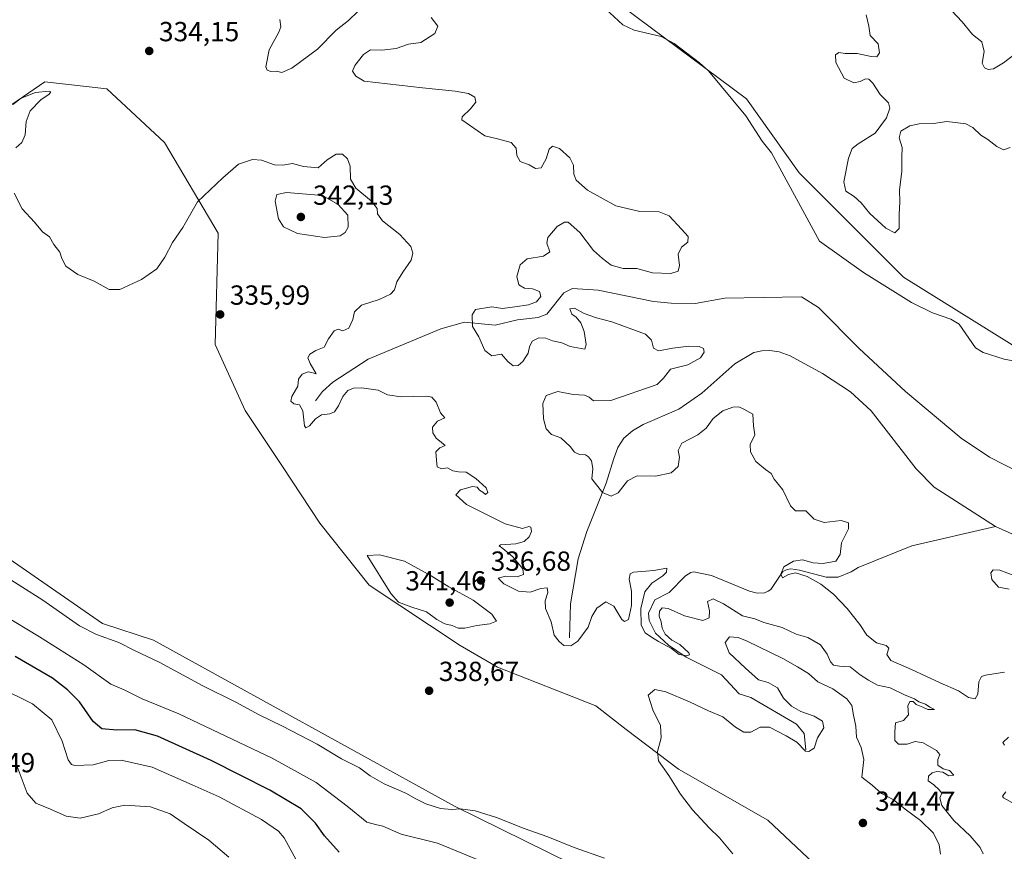
# Model space of a CAD drawing. Units: metres. Extents: x 594242 to 597701, y 4696683 to 4699043.
# Drawn here: x 594653 to 595010, y 4698141 to 4698443 of the extents above; entities that cross this region are included whole.
import ezdxf

# ---------------------------------------------------------------- set-up
doc = ezdxf.new("R2010")
doc.units = ezdxf.units.M
doc.header["$MEASUREMENT"] = 0
for name, color, linetype, lineweight in [('Corriente natural lineal', 142, 'Continuous', 13), ('Cultivos herbáceos CxS', 92, 'Continuous', 0), ('Curva de nivel maestra', 30, 'Continuous', 30), ('Curva de nivel normal', 30, 'Continuous', 0), ('Matorral CxS', 135, 'Continuous', 0), ('Pastizal CxS', 92, 'Continuous', 0), ('Punto de cota en terreno', 7, 'Continuous', 0), ('Rótulo de punto de cota en terreno', 7, 'Continuous', 0)]:
    doc.layers.add(name, color=color, linetype=linetype, lineweight=lineweight)
doc.styles.add('Style-Arial', font='txt')

# ---------------------------------------------------------------- blocks, each defined once
blk = doc.blocks.new('5PATER')
at = {"layer": 'Punto de cota en terreno', "linetype": 'Continuous', "lineweight": 0}
h = blk.add_hatch(color=51, dxfattribs=at)
edge = h.paths.add_edge_path()
edge.add_ellipse((0, 0), major_axis=(-0.11, -0.111), ratio=0.999422, start_angle=0, end_angle=360)

msp = doc.modelspace()

# ---------------------------------------------------------------- linework, layer by layer
at = {"layer": 'Corriente natural lineal', "color": 142, "linetype": 'Continuous', "lineweight": 13}
for points in [[(594863.9501, 4698448.0501, 328.095), (594871.8501, 4698440.8001, 327.9731), (594875.9901, 4698438.8601, 327.8934), (594885.7101, 4698436.5101, 327.8567), (594890.4901, 4698433.9401, 327.8159), (594899.6701, 4698426.9401, 327.7102), (594902.8901, 4698424.0101, 327.6838), (594916.4501, 4698407.7501, 327.4307), (594922.3901, 4698398.5201, 327.279), (594925.8601, 4698394.2501, 327.2872), (594943.2101, 4698362.1801, 327.075), (594959.2201, 4698350.8801, 326.8141), (594976.6301, 4698339.9501, 326.7143), (594984.2401, 4698336.2101, 326.5766), (594990.9301, 4698333.8901, 326.473), (594993.9701, 4698332.0301, 326.459), (594999.8801, 4698323.4301, 326.3565), (595002.6301, 4698321.8001, 326.3068), (595010.2201, 4698319.3401, 326.0178), (595022.1501, 4698317.1901, 325.8625)], [(594760.2801, 4698304.2201, 334.4733), (594762.8901, 4698307.6101, 334.2645), (594766.5701, 4698311.0701, 333.9885), (594779.4501, 4698319.3401, 333.0838), (594805.8301, 4698330.3501, 331.1169), (594814.4301, 4698332.8101, 330.4348), (594825.5601, 4698331.7701, 329.7326), (594833.6101, 4698333.7001, 329.6933), (594841.1801, 4698334.4701, 329.5271), (594844.2801, 4698335.6801, 329.5123), (594850.3901, 4698343.4901, 329.1301), (594853.6001, 4698344.9701, 328.965), (594862.9301, 4698344.3901, 328.56), (594882.9401, 4698340.3501, 328.0149), (594889.4101, 4698339.6601, 327.8631), (594898.1501, 4698339.5901, 327.7068), (594908.9101, 4698341.4901, 327.2688), (594936.6901, 4698341.9601, 326.958), (594942.8501, 4698338.1301, 326.8512), (594957.6401, 4698323.1901, 326.7656), (594974.5001, 4698307.6401, 326.5536), (594994.6001, 4698290.7401, 326.3733), (595004.9701, 4698283.8401, 326.2022), (595016.1101, 4698278.1601, 326.1199)], [(594852.4701, 4698218.1901, 333.9785), (594852.8901, 4698230.6101, 332.48), (594855.6101, 4698246.8401, 331.6246), (594858.7501, 4698256.7701, 331.17), (594865.7901, 4698274.3601, 329.9393), (594868.5601, 4698283.3601, 329.3839), (594870.0601, 4698287.2901, 329.1961), (594872.1801, 4698290.6801, 329.0162), (594875.3201, 4698293.3801, 328.8525), (594879.2501, 4698295.6801, 328.6777), (594892.2001, 4698301.1901, 328.1425), (594900.5401, 4698307.0401, 327.9365), (594912.5201, 4698317.7201, 327.3626), (594919.3401, 4698321.7601, 327.0433), (594922.2701, 4698322.4201, 326.9568), (594925.2001, 4698322.5601, 326.9352), (594928.6301, 4698321.9801, 326.9272), (594932.5601, 4698320.5701, 326.933), (594944.3801, 4698314.1101, 326.9595), (594954.4801, 4698307.5501, 326.8661), (594961.9401, 4698300.6501, 326.7814), (594978.2701, 4698279.6001, 326.4343), (594984.8901, 4698272.9301, 326.3995), (595007.0901, 4698258.6101, 326.1022)], [(594938.2701, 4698177.5501, 340.1602), (594937.6501, 4698183.5001, 339.2641), (594934.9001, 4698186.8801, 339.1425), (594918.3101, 4698196.5401, 337.9735), (594914.0501, 4698197.8601, 337.3281), (594907.6301, 4698204.7801, 336.9917), (594894.8501, 4698211.1301, 335.7137), (594888.4001, 4698215.5601, 335.5419), (594883.6601, 4698219.8801, 334.68), (594881.4601, 4698224.4501, 334.1784), (594881.1501, 4698227.1701, 334.2815), (594883.4401, 4698231.9601, 334.2393), (594888.6901, 4698234.6701, 333.8046), (594894.6401, 4698240.6701, 333.5381), (594896.5601, 4698241.8801, 333.2634), (594897.5801, 4698242.1701, 333.0463), (594904.0001, 4698240.8701, 332.2717), (594917.8301, 4698235.1001, 331.9977), (594920.5601, 4698234.4401, 331.8257), (594923.2201, 4698234.5801, 331.6948), (594924.6301, 4698235.1601, 331.5256), (594925.5301, 4698235.7901, 331.4265), (594929.9501, 4698242.2501, 331.0878), (594931.5301, 4698243.0601, 330.9206), (594932.7801, 4698243.2401, 330.7385), (594936.0201, 4698242.8201, 330.2366), (594945.6801, 4698240.2401, 329.8739), (594949.9901, 4698240.2801, 329.3352), (594954.7301, 4698242.1901, 328.7921), (594957.2701, 4698243.7501, 328.4431), (594976.7101, 4698251.6301, 327.3839), (595007.0901, 4698258.6101, 326.1022)], [(595007.0901, 4698258.6101, 326.1022), (595019.2101, 4698253.1701, 326.0442), (595029.5101, 4698250.7701, 325.9988), (595042.4601, 4698250.5601, 325.7743), (595054.8501, 4698251.2201, 325.6739), (595080.2101, 4698250.2901, 325.1619), (595094.4801, 4698254.4501, 324.9353), (595105.3701, 4698256.7501, 324.7981)]]:
    msp.add_polyline3d(points, dxfattribs=at)
at = {"layer": 'Cultivos herbáceos CxS', "color": 92, "linetype": 'Continuous', "lineweight": 0}
for points in [[(594646.2429, 4698409.1003, 334.326), (594662.0941, 4698419.9909, 334.8056), (594684.5367, 4698417.4955, 334.6938), (594705.4843, 4698398.0355, 332.9771), (594724.9359, 4698365.1045, 335.7176), (594723.9385, 4698324.6889, 336.1536), (594734.8109, 4698300.7051, 336.2139), (594748.3389, 4698280.4125, 336.4047), (594761.8425, 4698259.8241, 337.5603), (594779.7971, 4698237.3709, 339.0598), (594812.8367, 4698215.4547, 339.6522), (594826.4073, 4698207.5237, 338.8492), (594862.0899, 4698193.4613, 338.3539), (594873.0627, 4698184.9791, 339.159), (594892.0145, 4698170.5091, 340.6138), (594924.4331, 4698152.0477, 341.6558), (594972.0932, 4698107.1105, 338.8613)], [(594972.0932, 4698107.1105, 338.8613), (594924.4331, 4698152.0477, 341.6558), (594892.0145, 4698170.5091, 340.6138), (594873.0627, 4698184.9791, 339.159), (594862.0899, 4698193.4613, 338.3539), (594826.4073, 4698207.5237, 338.8492), (594812.8367, 4698215.4547, 339.6522), (594779.7971, 4698237.3709, 339.0598), (594761.8425, 4698259.8241, 337.5603), (594748.3389, 4698280.4125, 336.4047), (594734.8109, 4698300.7051, 336.2139), (594723.9385, 4698324.6889, 336.1536), (594724.9359, 4698365.1045, 335.7176), (594705.4843, 4698398.0355, 332.9771), (594684.5367, 4698417.4955, 334.6938), (594662.0941, 4698419.9909, 334.8056), (594646.2429, 4698409.1003, 334.326)], [(594550.5337, 4698290.3557, 338.5903), (594597.7541, 4698264.8163, 340.5267), (594622.1409, 4698253.3391, 340.066), (594639.6485, 4698251.8429, 339.0162), (594649.1245, 4698246.8529, 338.8461), (594683.0389, 4698223.4015, 339.2722), (594701.4929, 4698217.4143, 338.5939), (594810.7191, 4698157.0383, 340.0021), (594861.5903, 4698132.0899, 340.3963), (594884.8129, 4698118.0887, 340.4818), (594939.1751, 4698087.6521, 340.9526), (595012.9889, 4698047.7345, 340.4811), (595040.5345, 4698022.6873, 339.8698), (595091.2919, 4698004.3239, 336.9077), (595121.7153, 4697989.3555, 335.8399), (595211.4511, 4697939.4587, 336.5713), (595253.8444, 4697909.0225, 338.5512), (595293.7437, 4697886.0701, 339.2458), (595334.1412, 4697872.0987, 338.1883), (595391.6002, 4697836.1551, 339.764), (595424.0077, 4697813.4289, 341.3202)], [(595424.0077, 4697813.4289, 341.3202), (595391.6002, 4697836.1551, 339.764), (595334.1412, 4697872.0987, 338.1883), (595293.7437, 4697886.0701, 339.2458), (595253.8444, 4697909.0225, 338.5512), (595211.4511, 4697939.4587, 336.5713), (595121.7153, 4697989.3555, 335.8399), (595091.2919, 4698004.3239, 336.9077), (595040.5345, 4698022.6873, 339.8698), (595012.9889, 4698047.7345, 340.4811), (594939.1751, 4698087.6521, 340.9526), (594884.8129, 4698118.0887, 340.4818), (594861.5903, 4698132.0899, 340.3963), (594810.7191, 4698157.0383, 340.0021), (594701.4929, 4698217.4143, 338.5939), (594683.0389, 4698223.4015, 339.2722), (594649.1245, 4698246.8529, 338.8461)]]:
    msp.add_polyline3d(points, dxfattribs=at)
at = {"layer": 'Curva de nivel maestra', "color": 30, "linetype": 'Continuous', "lineweight": 30, "elevation": 350, "flags": 128}
msp.add_lwpolyline([(594768.84, 4698140.4201), (594763.59, 4698146.3301), (594760.29, 4698150.9801), (594755.08, 4698156.0701), (594743.7, 4698162.9301), (594722.38, 4698173.6901), (594702.9, 4698182.5201), (594694.79, 4698184.8601), (594688.24, 4698184.7101), (594682.79, 4698185.1801), (594679.64, 4698187.8201), (594674.62, 4698194.9801), (594670.34, 4698199.3601), (594664.86, 4698203.5401), (594651.28, 4698211.3801)], dxfattribs=at)
at = {"layer": 'Curva de nivel normal', "color": 30, "linetype": 'Continuous', "lineweight": 0, "flags": 128}
for points, elevation in [([(594775.77, 4698445.7201), (594772.3, 4698442.2601), (594767.79, 4698438.8201), (594761.06, 4698431.9201), (594751.73, 4698424.9701), (594748.08, 4698423.4401), (594746.14, 4698423.9301), (594744.06, 4698423.7701), (594742.73, 4698424.3401), (594742.27, 4698425.5001), (594743.43, 4698431.6101), (594746.99, 4698438.0801), (594747.75, 4698440.0601), (594747.35, 4698442.7101)], 330), ([(595016.18, 4698431.6601), (595010.04, 4698426.9301), (595006.34, 4698424.8201), (595004.47, 4698424.5801), (595003.09, 4698425.1601), (595002.3, 4698426.8101), (595003.04, 4698431.1101), (595002.17, 4698434.5401), (594998.74, 4698437.2401), (594995.01, 4698441.8401), (594991.15, 4698445.9201)], 335), ([(595010.4, 4698205.7701), (595003.44, 4698204.6601), (595002.06, 4698204.1101), (595001.04, 4698202.2001), (595000.74, 4698197.7201), (594999.77, 4698196.0201), (594997.36, 4698196.5401), (594993.63, 4698198.9601), (594987.05, 4698201.8801), (594976.68, 4698206.7301), (594969.12, 4698209.9401), (594967.62, 4698212.2001), (594968.38, 4698214.4501), (594967.46, 4698215.4701), (594963.9, 4698216.3401), (594960.43, 4698219.1301), (594957.9, 4698223.1001), (594953.22, 4698228.9101), (594948.34, 4698234.0401), (594943.69, 4698237.7201), (594938.73, 4698240.4301), (594934.5, 4698241.7601), (594931.95, 4698241.2101), (594929.78, 4698240.0401), (594929.19, 4698241.2901), (594930.27, 4698243.9401), (594933.78, 4698245.9801), (594937.1, 4698246.4901), (594940.94, 4698245.4501), (594944.57, 4698245.1501), (594949.2, 4698246.0401), (594950.7, 4698248.4201), (594951.17, 4698252.7201), (594953.72, 4698257.7501), (594953.78, 4698260.0101), (594951.05, 4698260.7901), (594944.88, 4698260.0501), (594941.27, 4698261.2401), (594938.31, 4698264.3401), (594934.48, 4698264.3401), (594932.65, 4698266.0901), (594929.9, 4698271.8901), (594926.83, 4698275.8301), (594925.74, 4698277.8801), (594923.67, 4698279.2701), (594920.17, 4698282.2101), (594918.2, 4698285.7501), (594918.11, 4698288.4101), (594919.74, 4698291.8601), (594919.24, 4698295.1901), (594919.02, 4698299.3901), (594915.83, 4698301.2101), (594913.91, 4698302.0401), (594911.72, 4698301.9901), (594908.1, 4698300.5601), (594904.6, 4698297.8301), (594902.1, 4698294.3201), (594899.05, 4698291.9501), (594893.32, 4698288.9101), (594891.9, 4698286.2001), (594892.46, 4698283.7501), (594891.95, 4698280.4001), (594889.41, 4698278.0801), (594883.72, 4698276.9001), (594877, 4698277.0301), (594873.49, 4698275.2601), (594870.16, 4698270.7901), (594867.67, 4698269.6801), (594864.42, 4698271.0201), (594860.62, 4698275.9201), (594860.92, 4698279.7001), (594860.46, 4698282.4101), (594859.44, 4698283.9401), (594858.36, 4698284.6001), (594856.16, 4698284.8101), (594854.25, 4698285.6201), (594852.74, 4698287.6601), (594849.4, 4698290.7701), (594845.95, 4698291.9801), (594843.98, 4698294.0201), (594843.05, 4698297.6601), (594842.8, 4698303.2301), (594844.07, 4698306.1301), (594848.29, 4698307.6001), (594853.79, 4698306.5301), (594857.9, 4698306.2601), (594859.58, 4698305.5501), (594861.22, 4698304.2201), (594867.44, 4698304.3901), (594884.27, 4698310.2201), (594886.65, 4698312.4801), (594889.17, 4698315.7901), (594895.49, 4698317.2801), (594900.08, 4698319.8601), (594901.41, 4698321.9401), (594901.08, 4698323.1901), (594899.61, 4698324.0001), (594895.85, 4698324.1201), (594890.05, 4698323.3701), (594884.74, 4698322.3401), (594883.04, 4698323.4001), (594882.2, 4698326.2301), (594880.03, 4698328.3901), (594867.87, 4698332.9001), (594862.28, 4698334.3201), (594857.84, 4698335.9301), (594854.32, 4698337.9101), (594852.58, 4698337.6601), (594853.38, 4698335.7401), (594854.88, 4698334.5801), (594856.56, 4698332.5801), (594857.86, 4698329.4401), (594858.51, 4698324.7301), (594858.08, 4698322.9701), (594852.76, 4698324.0001), (594849.7, 4698325.3001), (594846.3, 4698326.0801), (594843.91, 4698327.0101), (594841.35, 4698327.1201), (594838.99, 4698325.9101), (594837.96, 4698323.8501), (594837.54, 4698321.5901), (594835.54, 4698318.5201), (594833.92, 4698317.0501), (594832.05, 4698316.9401), (594830.07, 4698318.5301), (594827.81, 4698321.1501), (594824.35, 4698320.6101), (594821.79, 4698322.5101), (594819.58, 4698327.4801), (594817.32, 4698331.2301), (594817.18, 4698335.4101), (594818.38, 4698337.3401), (594824.32, 4698338.3501), (594828.22, 4698337.7201), (594832.71, 4698338.3801), (594837.58, 4698339.1101), (594840.46, 4698340.2201), (594842.08, 4698342.0901), (594841.66, 4698343.9501), (594839.05, 4698344.8801), (594836.18, 4698345.1001), (594834.06, 4698346.3601), (594833.36, 4698349.3301), (594834.6, 4698353.5601), (594837.15, 4698355.8401), (594843.05, 4698356.7601), (594845.34, 4698358.3701), (594844.22, 4698361.4801), (594844.68, 4698363.5201), (594848.05, 4698367.5801), (594850.72, 4698369.1301), (594852.04, 4698369.0901), (594856.29, 4698365.3201), (594861.16, 4698358.7701), (594864.52, 4698355.8601), (594867.56, 4698353.4701), (594872.03, 4698352.2801), (594876.91, 4698352.2501), (594882.66, 4698350.6901), (594889.24, 4698350.4601), (594891.88, 4698351.3401), (594892.45, 4698353.4201), (594891.96, 4698357.5301), (594893.11, 4698360.0201), (594895.48, 4698361.8101), (594895.55, 4698363.8501), (594893.11, 4698366.5401), (594888.66, 4698371.4601), (594885.05, 4698372.9101), (594878.05, 4698373.0001), (594869.28, 4698375.0801), (594859.07, 4698380.7701), (594854.95, 4698384.3201), (594854.1, 4698386.5001), (594853.92, 4698389.7601), (594852.6, 4698392.4901), (594848.88, 4698395.8601), (594846.3, 4698396.7201), (594845.11, 4698395.5601), (594844, 4698392.0801), (594842.16, 4698388.7801), (594840.19, 4698388.5401), (594837.8, 4698389.9501), (594834.59, 4698391.0901), (594833.36, 4698393.2901), (594833.12, 4698395.9401), (594831.29, 4698398.0201), (594826.39, 4698399.3701), (594821.73, 4698400.4601), (594813.44, 4698406.2501), (594813.48, 4698407.4001), (594816.53, 4698410.2001), (594818.46, 4698412.7101), (594818.09, 4698414.5101), (594815.85, 4698415.8101), (594811, 4698416.6301), (594799.09, 4698417.8901), (594777.97, 4698420.2601), (594774.89, 4698422.0701), (594773.7, 4698423.9601), (594774.62, 4698426.0101), (594777.69, 4698429.9701), (594780.28, 4698431.7001), (594784.32, 4698431.5201), (594789.57, 4698432.1801), (594794.01, 4698433.7801), (594798.48, 4698434.3201), (594803.65, 4698437.6301), (594804.66, 4698440.2301), (594802.24, 4698443.3501)], 330), ([(594960.22, 4698444.3601), (594961.16, 4698440.2901), (594961.63, 4698436.8801), (594964.57, 4698433.8601), (594965.02, 4698430.5601), (594964.04, 4698429.1301), (594962.04, 4698429.2101), (594956.95, 4698430.3001), (594952.49, 4698430.2801), (594950.21, 4698430.6401), (594949.08, 4698429.8901), (594949.15, 4698427.1001), (594952.19, 4698421.4001), (594955.74, 4698419.7201), (594958.05, 4698420.1401), (594959.89, 4698421.1001), (594961.12, 4698421.0301), (594962.56, 4698419.5901), (594965.3, 4698415.5001), (594968.32, 4698412.4001), (594968.76, 4698410.5301), (594967.52, 4698406.9601), (594963.38, 4698401.4401), (594957.22, 4698397.5601), (594955.07, 4698395.8901), (594953.72, 4698392.3501), (594952.01, 4698383.7701), (594952.78, 4698380.3201), (594955.8, 4698378.4401), (594958.32, 4698376.0901), (594961.49, 4698372.1901), (594967.26, 4698366.9601), (594970.6, 4698365.2101), (594972.15, 4698366.8601), (594972.09, 4698371.8401), (594972.37, 4698376.4601), (594972.27, 4698380.8401), (594973.08, 4698387.5501), (594973.11, 4698392.6401), (594973.24, 4698396.2201), (594972.16, 4698399.7601), (594972.72, 4698402.1801), (594976.02, 4698404.0601), (594979.44, 4698404.8001), (594984.61, 4698404.9801), (594989.49, 4698405.7001), (594992.51, 4698405.2701), (594996.31, 4698404.7701), (594998.84, 4698403.5301), (595001.78, 4698400.6501), (595004.33, 4698399.1301), (595007.54, 4698396.5201), (595010, 4698395.3601), (595012.46, 4698396.1501)], 330), ([(594650.47, 4698411.8001), (594653.45, 4698414.1601), (594658.65, 4698416.1901), (594663.69, 4698416.6201), (594664.24, 4698416.3601), (594663.68, 4698415.5201), (594660.67, 4698413.5301), (594656.74, 4698409.5801), (594655.35, 4698405.6201), (594654.92, 4698400.7501), (594653.76, 4698398.0801), (594651.51, 4698396.0801)], 335), ([(594650.89, 4698379.6901), (594653.84, 4698373.9801), (594658.3, 4698369.1001), (594661.25, 4698365.6101), (594663.73, 4698363.7501), (594665.35, 4698361.0301), (594667.55, 4698358.2401), (594668.24, 4698355.9301), (594669.74, 4698353.1001), (594674.05, 4698350.0701), (594680.01, 4698347.7001), (594685.36, 4698344.7101), (594689.24, 4698344.6501), (594697.2, 4698348.2801), (594702.7, 4698352.1401), (594705.62, 4698356.4101), (594708.35, 4698361.7501), (594712.17, 4698367.1801), (594717.42, 4698376.4301), (594726.73, 4698385.1401), (594732.39, 4698390.1001), (594737.39, 4698391.8501), (594740.73, 4698391.5901), (594745.39, 4698389.9601), (594748.39, 4698389.7901), (594751.94, 4698390.4001), (594755.92, 4698389.3701), (594761.3, 4698388.8101), (594764.49, 4698391.7301), (594767.75, 4698393.8401), (594770.08, 4698393.8001), (594771.96, 4698392.1401), (594772.88, 4698389.4301), (594772.96, 4698384.7501), (594774.92, 4698381.4101), (594780.64, 4698376.7501), (594782.65, 4698374.0801), (594782.81, 4698372.0801), (594784.64, 4698369.5601), (594790.87, 4698364.6401), (594794.9, 4698360.2301), (594795.6, 4698357.8001), (594794.98, 4698355.3101), (594791.97, 4698350.9901), (594789.78, 4698347.4901), (594788.93, 4698344.5301), (594787.54, 4698342.9801), (594783.38, 4698341.0901), (594777.06, 4698339.0201), (594774.4, 4698336.5201), (594773.83, 4698333.8101), (594772.38, 4698330.6201), (594770.22, 4698329.6401), (594768.58, 4698330.2601), (594767.1, 4698329.6101), (594765.08, 4698326.7401), (594763.51, 4698323.7101), (594760.39, 4698322.5301), (594758.28, 4698321.2201), (594757.56, 4698319.8701), (594758.32, 4698317.7901), (594760.57, 4698314.0801), (594758.88, 4698314.5401), (594757.7, 4698314.7401), (594755.42, 4698313.8801), (594754.18, 4698312.0801), (594753.9, 4698309.6001), (594751.76, 4698305.8401), (594751.32, 4698304.1001), (594752.38, 4698303.2001), (594754.55, 4698302.7401), (594755.72, 4698300.6601), (594756.36, 4698295.1901), (594756.82, 4698294.4901), (594758.11, 4698295.1601), (594760.25, 4698297.7601), (594762.44, 4698299.2001), (594765.56, 4698299.4801), (594767.15, 4698300.2901), (594768.68, 4698302.4101), (594770.17, 4698305.7601), (594772.06, 4698307.9601), (594774.06, 4698308.8401), (594777.06, 4698309.0001), (594783.05, 4698308.0801), (594786.38, 4698306.4101), (594791.44, 4698305.6701), (594800.64, 4698305.8801), (594802.47, 4698305.5201), (594804.08, 4698303.7801), (594805.67, 4698299.9401), (594807.29, 4698298.1301), (594804.56, 4698296.8701), (594802.83, 4698294.7001), (594802.87, 4698292.6601), (594804.15, 4698290.7101), (594806.08, 4698289.0601), (594807.36, 4698288.0801), (594805.43, 4698287.1701), (594804, 4698285.6801), (594804.26, 4698282.7001), (594804.43, 4698280.3201), (594806.09, 4698279.5501), (594808.23, 4698279.8801), (594810.1, 4698278.8901), (594812.18, 4698278.4501), (594814.94, 4698278.3401), (594818.54, 4698276.0901), (594822.19, 4698272.6201), (594822.82, 4698271.0001), (594822.06, 4698270.2901), (594821.06, 4698271.0501), (594819.83, 4698271.8601), (594819.02, 4698272.9301), (594817.23, 4698273.1301), (594812.88, 4698271.9901), (594811.27, 4698270.0801), (594815.12, 4698266.6701), (594829.18, 4698259.5401), (594835.44, 4698257.9401), (594837.74, 4698258.6201), (594838.51, 4698258.3301), (594838.65, 4698256.8201), (594837.85, 4698254.9101), (594836.05, 4698253.1801), (594832.98, 4698252.3401), (594827.44, 4698251.9201), (594826.98, 4698251.6501), (594828.25, 4698250.6701), (594831.87, 4698247.6301), (594835.6, 4698243.2001), (594835.79, 4698241.1901), (594833.52, 4698240.3801), (594829.21, 4698240.6301), (594826.62, 4698239.8801), (594828.72, 4698237.8201), (594834.01, 4698235.1001), (594838.18, 4698234.7601), (594842.05, 4698236.1401), (594844.37, 4698236.4001), (594844.6, 4698234.6201), (594843.61, 4698231.6401), (594843.82, 4698228.8001), (594845.88, 4698224.0301), (594846.87, 4698219.1801), (594848.69, 4698216.9001), (594850.38, 4698215.4701), (594852.96, 4698215.3501), (594855.53, 4698217.0301), (594859.27, 4698222.1301), (594860.62, 4698226.0001), (594862.42, 4698229.0201), (594865.68, 4698231.3101), (594868.59, 4698229.6501), (594871.54, 4698224.8601), (594872.42, 4698224.1401), (594873.86, 4698224.8701), (594875.04, 4698229.9001), (594874.96, 4698235.1201), (594874.12, 4698239.5601), (594874.49, 4698241.5001), (594875.69, 4698242.0501), (594883.16, 4698242.7001), (594887.79, 4698243.4501), (594887.65, 4698242.0401), (594886.43, 4698240.7501), (594882.37, 4698238.0801), (594879.85, 4698234.9201), (594878.34, 4698228.8701), (594878.48, 4698222.8401), (594880, 4698220.0301), (594882.31, 4698218.5001), (594884.83, 4698216.8201), (594889.54, 4698214.3501), (594892.33, 4698212.1901), (594895.14, 4698211.6601), (594896.08, 4698212.0801), (594895.86, 4698212.7101), (594892.59, 4698215.8301), (594889.65, 4698217.3401), (594888.42, 4698218.4601), (594887.2, 4698219.5601), (594886.08, 4698221.7701), (594885.77, 4698224.0001), (594885.06, 4698226.0701), (594885.14, 4698227.9301), (594886.1, 4698229.0401), (594888.28, 4698228.8301), (594894.24, 4698226.2401), (594900.92, 4698224.4901), (594903.17, 4698225.5001), (594903.28, 4698228.0201), (594902.57, 4698231.4401), (594904.61, 4698232.3501), (594908.4, 4698230.6001), (594915.28, 4698226.2201), (594919.72, 4698225.1201), (594923.08, 4698223.8101), (594929.63, 4698221.9501), (594934.8, 4698219.5001), (594939.03, 4698218.3401), (594943.55, 4698215.6701), (594946.07, 4698212.2201), (594947.21, 4698209.5301), (594948.33, 4698208.3001), (594950.47, 4698207.9301), (594954.31, 4698207.6401), (594957.94, 4698204.7401), (594961.02, 4698202.8401), (594964.3, 4698201.0601), (594968.9, 4698200.0201), (594974.35, 4698197.3801), (594977.68, 4698196.0501), (594979.24, 4698194.9601), (594981.65, 4698194.1001), (594983.31, 4698193.0001), (594984.96, 4698192.2001), (594982.51, 4698192.1701), (594980.71, 4698193.0701), (594978.28, 4698193.9801), (594977.19, 4698195.0801), (594976.08, 4698195.0801), (594975.3, 4698193.5801), (594975.53, 4698190.2601), (594973.71, 4698188.1701), (594970.8, 4698187.3601), (594970.55, 4698184.1401), (594970.63, 4698180.8801), (594971.95, 4698179.6401), (594975.11, 4698179.5901), (594977.92, 4698180.5401), (594980.82, 4698180.0501), (594985.64, 4698177.2601), (594986.86, 4698175.8501), (594986.18, 4698174.0401), (594986.22, 4698171.9701), (594988.07, 4698170.6701), (594990.44, 4698170.0401), (594992.05, 4698168.4001), (594990.2, 4698168.1001), (594987.98, 4698169.4401), (594985.77, 4698169.6401), (594984.09, 4698169.1801), (594982.82, 4698167.9701), (594982.68, 4698166.2701), (594984.77, 4698164.8001), (594986.63, 4698163.0001), (594987.6, 4698161.8701), (594986.95, 4698160.0801), (594987.6, 4698157.3601), (594991.95, 4698151.9301), (594997.97, 4698146.3401), (595001.57, 4698142.1501), (595002.6, 4698139.8201)], 335), ([(594749.75, 4698379.8501), (594746.25, 4698379.1001), (594745.65, 4698376.7501), (594746.87, 4698370.2901), (594748.66, 4698367.3601), (594753.83, 4698364.9501), (594763.58, 4698363.5801), (594769.27, 4698364.1701), (594771.12, 4698365.3501), (594772.12, 4698367.2701), (594772.08, 4698371.6901), (594768.55, 4698375.5201), (594762.82, 4698378.8401), (594749.75, 4698379.8501)], 340), ([(594865.18, 4698138.1801), (594854.13, 4698142.0601), (594844.68, 4698146.0201), (594836.02, 4698149.0401), (594826, 4698152.9601), (594818.31, 4698155.4301), (594812.92, 4698156.1801), (594809.76, 4698155.9401), (594805.65, 4698156.3001), (594800.29, 4698157.9801), (594796.49, 4698159.8501), (594793.38, 4698161.6701), (594785.22, 4698165.2401), (594780.2, 4698168.1001), (594776.28, 4698170.9601), (594769.8, 4698174.3201), (594760.86, 4698179.5601), (594748.33, 4698186.1801), (594739.83, 4698190.2901), (594731.39, 4698194.8301), (594719.14, 4698200.9001), (594703.86, 4698209.2001), (594694.57, 4698213.6301), (594688.94, 4698216.4701), (594680.78, 4698219.4101), (594674.68, 4698222.6201), (594661.34, 4698231.9201), (594638.33, 4698246.3501)], 340), ([(594783.55, 4698248.3801), (594779.04, 4698248.0801), (594787.61, 4698234.3301), (594790.49, 4698231.1601), (594795.27, 4698229.3001), (594800.61, 4698227.6501), (594804.3, 4698224.8301), (594807.19, 4698223.3401), (594809.9, 4698222.6801), (594812.05, 4698221.7301), (594814.51, 4698221.6901), (594818.89, 4698222.6601), (594823.6, 4698223.2501), (594825.95, 4698224.2601), (594824.29, 4698226.7501), (594817.59, 4698231.8901), (594808.72, 4698236.7401), (594802.24, 4698240.6901), (594792.58, 4698246.0201), (594783.55, 4698248.3801)], 340), ([(595013.72, 4698240.8201), (595008.72, 4698242.7901), (595006.24, 4698242.9101), (595005.37, 4698241.8101), (595005.82, 4698239.3301), (595008.25, 4698236.6101), (595012.12, 4698235.9001)], 330), ([(594820.14, 4698137.2601), (594804.54, 4698143.6801), (594791.44, 4698146.9701), (594784.72, 4698149.8201), (594782.05, 4698150.4701), (594778.97, 4698151.2901), (594771.81, 4698157.1301), (594760.5, 4698165.6601), (594744.55, 4698174.5301), (594710.66, 4698190.6401), (594697.42, 4698196.1101), (594690.84, 4698199.3701), (594685.97, 4698201.3601), (594676.16, 4698208.3501), (594660.17, 4698218.5201), (594646.94, 4698226.6001)], 345), ([(594910.54, 4698218.6201), (594909.02, 4698216.5401), (594910.46, 4698212.8201), (594916.4, 4698207.2101), (594921.14, 4698202.9501), (594924.57, 4698202.0501), (594928.04, 4698200.1001), (594930.14, 4698196.3301), (594933.04, 4698193.3501), (594936.5, 4698191.5101), (594941.26, 4698189.7801), (594944.29, 4698187.9701), (594944.86, 4698185.5001), (594942.52, 4698181.9601), (594941.33, 4698178.1601), (594939.33, 4698176.9101), (594938.14, 4698177.1101), (594935.03, 4698180.3901), (594931.14, 4698182.5801), (594925.03, 4698185.7201), (594921.72, 4698185.7901), (594918.34, 4698183.9101), (594915.71, 4698183.9501), (594912.74, 4698185.7701), (594908.1, 4698189.4901), (594902.97, 4698191.6801), (594896.08, 4698194.9801), (594887.46, 4698198.6401), (594883.52, 4698199.4201), (594881.05, 4698197.3401), (594882.7, 4698192.0701), (594885.51, 4698186.4301), (594885.79, 4698181.8801), (594884.39, 4698177.0001), (594884.77, 4698173.5301), (594888.5, 4698168.2001), (594892.78, 4698161.4801), (594897.11, 4698155.8001), (594903.24, 4698149.2801), (594906.94, 4698145.6401), (594911.73, 4698139.7601)], 340), ([(594987.12, 4698139.6601), (594986.69, 4698143.0601), (594984.61, 4698147.3001), (594979.9, 4698151.9301), (594974.37, 4698156.0301), (594969.93, 4698159.4701), (594965.73, 4698161.7201), (594962.4, 4698164.7601), (594958.55, 4698167.5801), (594959.37, 4698174.0701), (594958.32, 4698178.3401), (594956.62, 4698182.1601), (594956.4, 4698186.0801), (594955.56, 4698190.0801), (594954.92, 4698193.6501), (594953.21, 4698196.0301), (594948.05, 4698199.6701), (594942.63, 4698202.2101), (594939.27, 4698205.2701), (594935.21, 4698207.7201), (594929.94, 4698210.7301), (594917.02, 4698217.0501), (594913.72, 4698218.3801), (594910.54, 4698218.6201)], 340), ([(594645.03, 4698200.4401), (594657.59, 4698194.2101), (594664.56, 4698188.4801), (594668.33, 4698180.6901), (594670.55, 4698173.9001), (594671.76, 4698172.1801), (594672.95, 4698171.9001)], 355), ([(595010.42, 4698179.2501), (595009.73, 4698180.2601), (595011.79, 4698182.1701)], 330), ([(594652.08, 4698171.5101), (594655.69, 4698161.8201), (594658.75, 4698158.1401), (594664.1, 4698155.9501), (594669.78, 4698153.4101), (594674.89, 4698152.7401)], 360), ([(594672.95, 4698171.9001), (594679.65, 4698172.0701), (594685.32, 4698173.6201), (594689.71, 4698173.8201), (594700.98, 4698171.2001), (594715.52, 4698164.8001), (594725.3, 4698160.5001), (594740.68, 4698152.2401), (594746.88, 4698147.9701), (594748.9, 4698145.5901), (594754.07, 4698136.3101)], 355), ([(595014.12, 4698157.8401), (595010.03, 4698160.1601), (595009.67, 4698160.7801), (595010.92, 4698162.3401)], 330), ([(594674.89, 4698152.7401), (594681.56, 4698154.3001), (594686.52, 4698156.5501), (594691.1, 4698157.4501), (594700.45, 4698156.8001), (594707.59, 4698154.2801), (594712.62, 4698150.7501), (594721.56, 4698144.7601), (594728.87, 4698138.5401)], 360)]:
    msp.add_lwpolyline(points, dxfattribs=dict(at, elevation=elevation))
at = {"layer": 'Matorral CxS', "color": 135, "linetype": 'Continuous', "lineweight": 0}
for points in [[(594550.5337, 4698290.3557, 338.5903), (594597.7541, 4698264.8163, 340.5267), (594622.1409, 4698253.3391, 340.066), (594639.6485, 4698251.8429, 339.0162), (594649.1245, 4698246.8529, 338.8461), (594683.0389, 4698223.4015, 339.2722), (594701.4929, 4698217.4143, 338.5939), (594810.7191, 4698157.0383, 340.0021), (594861.5903, 4698132.0899, 340.3963), (594884.8129, 4698118.0887, 340.4818), (594939.1751, 4698087.6521, 340.9526), (595012.9889, 4698047.7345, 340.4811), (595040.5345, 4698022.6873, 339.8698), (595091.2919, 4698004.3239, 336.9077), (595121.7153, 4697989.3555, 335.8399), (595211.4511, 4697939.4587, 336.5713), (595253.8444, 4697909.0225, 338.5512), (595293.7437, 4697886.0701, 339.2458), (595334.1412, 4697872.0987, 338.1883), (595391.6002, 4697836.1551, 339.764), (595424.0077, 4697813.4289, 341.3202)], [(594649.1245, 4698246.8529, 338.8461), (594683.0389, 4698223.4015, 339.2722), (594701.4929, 4698217.4143, 338.5939), (594810.7191, 4698157.0383, 340.0021), (594861.5903, 4698132.0899, 340.3963), (594884.8129, 4698118.0887, 340.4818), (594939.1751, 4698087.6521, 340.9526), (595012.9889, 4698047.7345, 340.4811), (595040.5345, 4698022.6873, 339.8698), (595091.2919, 4698004.3239, 336.9077), (595121.7153, 4697989.3555, 335.8399), (595211.4511, 4697939.4587, 336.5713), (595253.8444, 4697909.0225, 338.5512), (595293.7437, 4697886.0701, 339.2458), (595334.1412, 4697872.0987, 338.1883), (595391.6002, 4697836.1551, 339.764), (595424.0077, 4697813.4289, 341.3202)]]:
    msp.add_polyline3d(points, dxfattribs=at)
at = {"layer": 'Pastizal CxS', "color": 92, "linetype": 'Continuous', "lineweight": 0}
for points in [[(594852.0145, 4698462.1227, 328.1013), (594916.7313, 4698413.8923, 327.5846), (594935.8721, 4698387.0213, 327.1875), (594973.7533, 4698349.1683, 326.7608), (595050.6172, 4698301.2335, 325.5612), (595064.0829, 4698294.7473, 325.4371), (595069.5699, 4698295.7453, 325.4771), (595073.5601, 4698304.2271, 325.6678), (595083.5349, 4698306.7219, 325.6525), (595116.2663, 4698277.6599, 324.7873), (595138.3959, 4698258.8217, 324.2705), (595164.6775, 4698251.5143, 324.0478), (595213.2619, 4698243.8149, 324.2394), (595247.3235, 4698231.3045, 323.4378), (595298.9958, 4698202.0599, 323.1717), (595352.6579, 4698169.6845, 322.7509), (595397.1073, 4698149.1641, 323.8113), (595413.8439, 4698141.9477, 324.999)], [(595413.8439, 4698141.9477, 324.999), (595397.1073, 4698149.1641, 323.8113), (595352.6579, 4698169.6845, 322.7509), (595298.9958, 4698202.0599, 323.1717), (595247.3235, 4698231.3045, 323.4378), (595213.2619, 4698243.8149, 324.2394), (595164.6775, 4698251.5143, 324.0478), (595138.3959, 4698258.8217, 324.2705), (595116.2663, 4698277.6599, 324.7873), (595083.5349, 4698306.7219, 325.6525), (595073.5601, 4698304.2271, 325.6678), (595069.5699, 4698295.7453, 325.4771), (595064.0829, 4698294.7473, 325.4371), (595050.6172, 4698301.2335, 325.5612), (594973.7533, 4698349.1683, 326.7608), (594935.8721, 4698387.0213, 327.1875), (594916.7313, 4698413.8923, 327.5846), (594852.0145, 4698462.1227, 328.1013)], [(594852.0145, 4698462.1227, 328.1013), (594916.7313, 4698413.8923, 327.5846), (594935.8721, 4698387.0213, 327.1875), (594973.7533, 4698349.1683, 326.7608), (595050.6172, 4698301.2335, 325.5612), (595064.0829, 4698294.7473, 325.4371), (595069.5699, 4698295.7453, 325.4771), (595073.5601, 4698304.2271, 325.6678), (595083.5349, 4698306.7219, 325.6525), (595116.2663, 4698277.6599, 324.7873), (595138.3959, 4698258.8217, 324.2705), (595164.6775, 4698251.5143, 324.0478), (595213.2619, 4698243.8149, 324.2394), (595247.3235, 4698231.3045, 323.4378), (595298.9958, 4698202.0599, 323.1717), (595352.6579, 4698169.6845, 322.7509), (595397.1073, 4698149.1641, 323.8113), (595413.8439, 4698141.9477, 324.999)], [(594972.0932, 4698107.1105, 338.8613), (594924.4331, 4698152.0477, 341.6558), (594892.0145, 4698170.5091, 340.6138), (594873.0627, 4698184.9791, 339.159), (594862.0899, 4698193.4613, 338.3539), (594826.4073, 4698207.5237, 338.8492), (594812.8367, 4698215.4547, 339.6522), (594779.7971, 4698237.3709, 339.0598), (594761.8425, 4698259.8241, 337.5603), (594748.3389, 4698280.4125, 336.4047), (594734.8109, 4698300.7051, 336.2139), (594723.9385, 4698324.6889, 336.1536), (594724.9359, 4698365.1045, 335.7176), (594705.4843, 4698398.0355, 332.9771), (594684.5367, 4698417.4955, 334.6938), (594662.0941, 4698419.9909, 334.8056), (594646.2429, 4698409.1003, 334.326)], [(594972.0932, 4698107.1105, 338.8613), (594924.4331, 4698152.0477, 341.6558), (594892.0145, 4698170.5091, 340.6138), (594873.0627, 4698184.9791, 339.159), (594862.0899, 4698193.4613, 338.3539), (594826.4073, 4698207.5237, 338.8492), (594812.8367, 4698215.4547, 339.6522), (594779.7971, 4698237.3709, 339.0598), (594761.8425, 4698259.8241, 337.5603), (594748.3389, 4698280.4125, 336.4047), (594734.8109, 4698300.7051, 336.2139), (594723.9385, 4698324.6889, 336.1536), (594724.9359, 4698365.1045, 335.7176), (594705.4843, 4698398.0355, 332.9771), (594684.5367, 4698417.4955, 334.6938), (594662.0941, 4698419.9909, 334.8056), (594646.2429, 4698409.1003, 334.326)]]:
    msp.add_polyline3d(points, dxfattribs=at)

# ---------------------------------------------------------------- block references
at = {"layer": 'Punto de cota en terreno', "color": 7, "linetype": 'Continuous', "lineweight": 0, "xscale": 10, "yscale": 10, "zscale": 10}
for p in [(594699.96, 4698431.25, 334.15), (594755, 4698371, 342.13), (594725.7, 4698335.61, 335.99), (594820.36, 4698239.03, 336.68), (594809, 4698231, 341.46), (594801.54, 4698199, 338.67), (594959, 4698151, 344.47)]:
    msp.add_blockref('5PATER', p, dxfattribs=at)

# ---------------------------------------------------------------- texts
at = {"layer": 'Rótulo de punto de cota en terreno', "color": 7, "linetype": 'Continuous', "lineweight": 0, "style": 'Style-Arial'}
for s, p in [('334,15', (594703.4878, 4698434.7778)), ('342,13', (594759.4097, 4698375.4097)), ('335,99', (594729.2278, 4698339.1378)), ('336,68', (594823.8878, 4698242.5578)), ('341,46', (594792.9172, 4698235.4097)), ('338,67', (594805.0678, 4698202.5278)), ('365,49', (594629.4097, 4698169.4097)), ('344,47', (594963.4097, 4698155.4097))]:
    msp.add_text(s, height=7, dxfattribs=at).set_placement(p)

doc.saveas('drawing.dxf')
